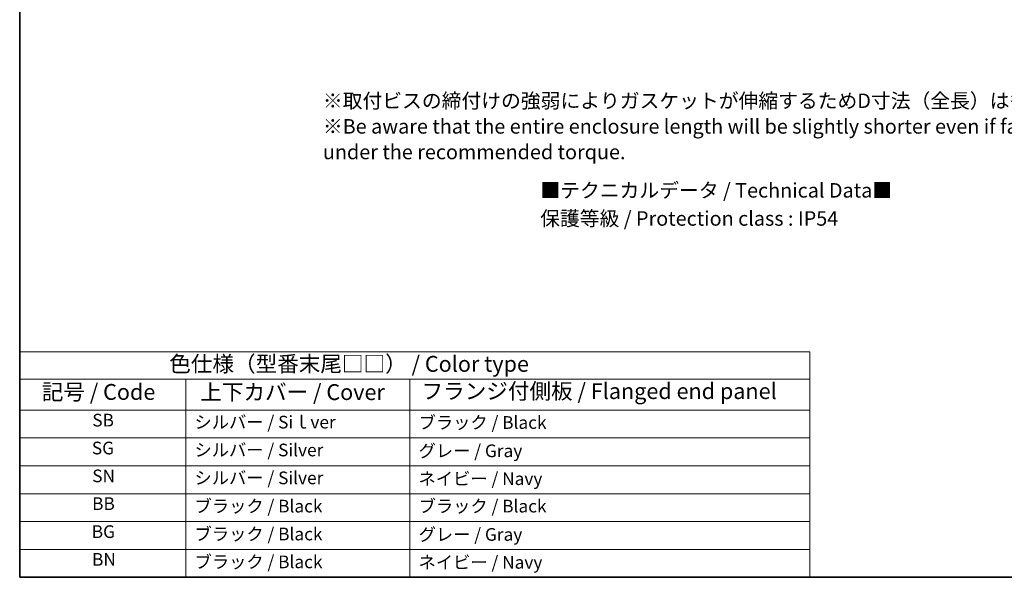
# Model space of a CAD drawing. Units: millimetres. Extents: x 0 to 5318, y 0 to 1124.
# Drawn here: x 0 to 373, y 0 to 211 of the extents above; entities that cross this region are included whole.
import ezdxf

# ---------------------------------------------------------------- set-up
doc = ezdxf.new("R2010")
doc.units = ezdxf.units.MM
doc.layers.add('Border (ISO)', color=7, linetype='Continuous', lineweight=35)
doc.layers.add('Symbol (ISO)', color=7, linetype='Continuous', lineweight=18)
doc.styles.add('Note Text (TK)', font='txt')
doc.styles.add('Note Text (TK2)', font='txt')

# ---------------------------------------------------------------- blocks, each defined once
blk = doc.blocks.new('図面枠 tk図枠')
at = {"layer": 'Border (ISO)'}
for p, q in [((14.5, 289), (14.5, 8)), ((14.5, 8), (405.5, 8))]:
    blk.add_line(p, q, dxfattribs=at)
blk = doc.blocks.new('テーブル1')
at = {"layer": 'Symbol (ISO)'}
for p, q in [((14.5, 43.58), (139.29, 43.58)), ((14.5, 43.58), (14.5, 39.3)), ((139.29, 43.58), (139.29, 39.3)), ((14.5, 39.3), (139.29, 39.3)), ((14.5, 39.3), (14.5, 34.4)), ((40.76, 39.3), (40.76, 34.4)), ((76.14, 39.3), (76.14, 34.4)), ((139.29, 39.3), (139.29, 34.4)), ((14.5, 34.4), (139.29, 34.4)), ((14.5, 34.4), (14.5, 8)), ((40.76, 34.4), (40.76, 8)), ((76.14, 34.4), (76.14, 8)), ((139.29, 34.4), (139.29, 8)), ((14.5, 30), (139.29, 30)), ((14.5, 25.6), (139.29, 25.6)), ((14.5, 21.2), (139.29, 21.2)), ((14.5, 16.8), (139.29, 16.8)), ((14.5, 12.4), (139.29, 12.4)), ((14.5, 8), (139.29, 8))]:
    blk.add_line(p, q, dxfattribs=at)
at = {"layer": 'Symbol (ISO)', "color": 7, "attachment_point": 7}
for s, insert, char_height, style in [('色仕様（型番末尾□□） / Color type', (38.12, 39.66), 2.5, 'Note Text (TK)'), ('フランジ付側板 / Flanged end panel', (77.97, 35.36), 2.5, 'Note Text (TK)'), ('記号 / Code', (17.99, 35.23), 2.5, 'Note Text (TK)'), ('上下カバー / Cover', (43.02, 35.2), 2.5, 'Note Text (TK)'), ('SB', (25.97, 31.18), 2, 'Note Text (TK2)'), ('シルバー / Siｌver', (42.11, 30.87), 2, 'Note Text (TK2)'), ('ブラック / Black', (77.51, 30.81), 2, 'Note Text (TK2)'), ('SG', (25.9, 26.78), 2, 'Note Text (TK2)'), ('シルバー / Silver', (42.11, 26.47), 2, 'Note Text (TK2)'), ('グレー / Gray', (77.51, 26.34), 2, 'Note Text (TK2)'), ('SN', (25.96, 22.38), 2, 'Note Text (TK2)'), ('シルバー / Silver', (42.11, 22.07), 2, 'Note Text (TK2)'), ('ネイビー / Navy', (77.5, 21.94), 2, 'Note Text (TK2)'), ('BB', (25.94, 18), 2, 'Note Text (TK2)'), ('ブラック / Black', (42.12, 17.61), 2, 'Note Text (TK2)'), ('ブラック / Black', (77.51, 17.61), 2, 'Note Text (TK2)'), ('BG', (25.88, 13.58), 2, 'Note Text (TK2)'), ('ブラック / Black', (42.12, 13.21), 2, 'Note Text (TK2)'), ('グレー / Gray', (77.51, 13.14), 2, 'Note Text (TK2)'), ('BN', (25.93, 9.2), 2, 'Note Text (TK2)'), ('ブラック / Black', (42.12, 8.81), 2, 'Note Text (TK2)'), ('ネイビー / Navy', (77.5, 8.74), 2, 'Note Text (TK2)')]:
    blk.add_mtext(s, dxfattribs=dict(at, insert=insert, char_height=char_height, style=style))

msp = doc.modelspace()

# ---------------------------------------------------------------- block references
for name, p, xscale, yscale, zscale in [('図面枠 tk図枠', (-36.25, -20), 2.5, 2.5, 2.5), ('テーブル1', (-34.8, -19.2), 2.399999999999999, 2.399999999999999, 2.399999999999999)]:
    msp.add_blockref(name, p, dxfattribs=dict(xscale=xscale, yscale=yscale, zscale=zscale))

# ---------------------------------------------------------------- texts
at = {"layer": 'Symbol (ISO)', "color": 7, "char_height": 5.5, "attachment_point": 4, "style": 'Note Text (TK)'}
for s, insert, width, line_spacing_factor in [('※取付ビスの締付けの強弱によりガスケットが伸縮するためD寸法（全長）は多少変化します。\\P※Be aware that the entire enclosure length will be slightly shorter even if fastening screws\\P   under the recommended torque.', (114.9405, 170.1193), 320.538805, 1.058182), ('■テクニカルデータ / Technical Data■', (197.4101, 145.8801), 150.741926, 1.5), ('保護等級 / Protection class : IP54', (197.318, 135.2258), 128.013149, 1.5)]:
    msp.add_mtext(s, dxfattribs=dict(at, insert=insert, width=width, line_spacing_factor=line_spacing_factor))

doc.saveas('drawing.dxf')
